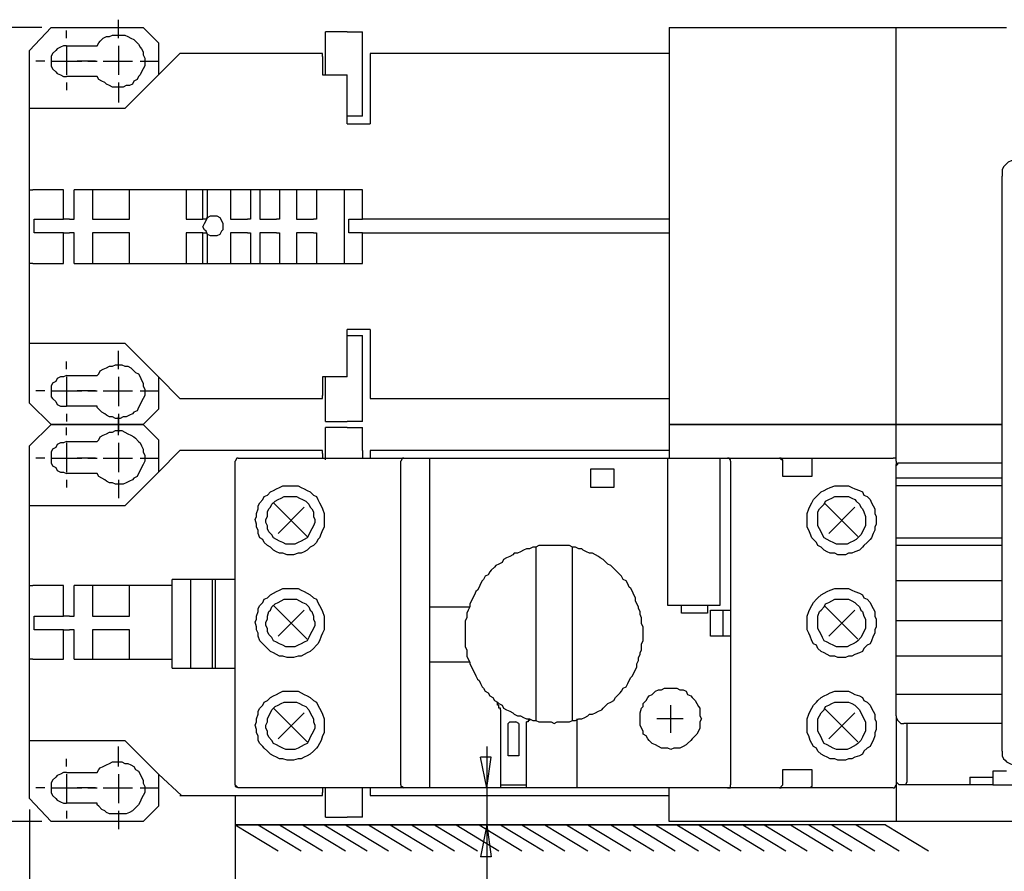
# Model space of a CAD drawing. Extents: x 15 to 199, y 21 to 281.
# Drawn here: x 59 to 104, y 48 to 87 of the extents above; entities that cross this region are included whole.
import ezdxf

# ---------------------------------------------------------------- set-up
doc = ezdxf.new("R2010")
doc.units = 0
doc.header["$MEASUREMENT"] = 0
doc.layers.add('CALQUE_1', color=160, linetype='Continuous')

msp = doc.modelspace()

# ---------------------------------------------------------------- linework, layer by layer
at = {"layer": 'CALQUE_1', "color": 7}
for p, q in [((63.078493, 86.008876), (63.078493, 86.85568)), ((59.550715, 86.502558), (47.555926, 86.502558)), ((58.986236, 85.444225), (59.973945, 86.502558)), ((59.973945, 86.502558), (64.20745, 86.502558)), ((60.679673, 86.008876), (60.679673, 86.361998)), ((64.20745, 86.502558), (64.913006, 85.797347)), ((73.591546, 86.290685), (72.603665, 86.290685)), ((72.603665, 85.303665), (72.603665, 86.290685)), ((73.591546, 86.290685), (74.297102, 86.290685)), ((74.297102, 85.303665), (74.297102, 86.290685)), ((88.408385, 86.502558), (98.850642, 86.502558)), ((88.408385, 86.502558), (88.408385, 85.303665)), ((98.850642, 86.502558), (103.930779, 86.502558)), ((98.850642, 66.535129), (98.850642, 86.502558)), ((60.679673, 85.655754), (60.679673, 84.315611)), ((60.679673, 85.655754), (62.090784, 85.655754)), ((63.078493, 85.655754), (63.078493, 84.315611)), ((64.913006, 85.797347), (64.913006, 84.315611)), ((58.986236, 82.763251), (58.986236, 85.444225)), ((65.900715, 85.303665), (64.913006, 84.315611)), ((72.462588, 85.303665), (65.900715, 85.303665)), ((72.462588, 85.162071), (72.462588, 85.303665)), ((72.462588, 85.162071), (72.462588, 84.315611)), ((72.603665, 84.456516), (72.603665, 85.303665)), ((74.297102, 82.410474), (74.297102, 85.303665)), ((74.649879, 85.303665), (74.649879, 85.162071)), ((88.408385, 85.303665), (74.649879, 85.303665)), ((74.649879, 85.162071), (74.649879, 82.057696)), ((88.408385, 85.303665), (88.408385, 69.427976)), ((59.691791, 84.950543), (59.268389, 84.950543)), ((59.973945, 84.950543), (61.385228, 84.950543)), ((62.020159, 84.950543), (61.173527, 84.950543)), ((61.667381, 84.950543), (62.090784, 84.950543)), ((62.372937, 84.950543), (63.713596, 84.950543)), ((64.066374, 84.950543), (64.913006, 84.950543)), ((64.913006, 84.315611), (63.360818, 82.763251)), ((72.462588, 84.315611), (73.591546, 84.315611)), ((72.603665, 84.315611), (72.603665, 84.456516)), ((73.591546, 82.057696), (73.591546, 84.315611)), ((62.090784, 84.244987), (60.679673, 84.244987)), ((60.679673, 83.962834), (60.679673, 83.610056)), ((63.078493, 83.962834), (63.078493, 83.045405)), ((63.360818, 82.763251), (58.986236, 82.763251)), ((58.986236, 79.0236), (58.986236, 82.763251)), ((74.297102, 82.410474), (73.591546, 82.410474)), ((73.591546, 82.057696), (74.649879, 82.057696)), ((103.719078, 53.199854), (103.719078, 79.658876)), ((58.986236, 79.0236), (59.127313, 79.0236)), ((58.986236, 75.637071), (58.986236, 79.0236)), ((60.538424, 79.0236), (59.127313, 79.0236)), ((60.538424, 77.683114), (60.538424, 79.0236)), ((61.032278, 77.683114), (61.032278, 79.0236)), ((61.879083, 79.0236), (61.032278, 79.0236)), ((67.100297, 79.0236), (61.879083, 79.0236)), ((61.879083, 79.0236), (61.879083, 77.683114)), ((63.572347, 77.683114), (63.572347, 79.0236)), ((66.18304, 79.0236), (66.18304, 77.683114)), ((66.95922, 77.683114), (66.95922, 79.0236)), ((69.146512, 79.0236), (67.100297, 79.0236)), ((67.170749, 77.753738), (67.170749, 79.0236)), ((68.229255, 79.0236), (68.229255, 77.683114)), ((70.486998, 79.0236), (69.146512, 79.0236)), ((69.146512, 79.0236), (69.146512, 77.683114)), ((69.569741, 79.0236), (69.569741, 77.683114)), ((72.180435, 79.0236), (70.486998, 79.0236)), ((70.486998, 79.0236), (70.486998, 77.683114)), ((71.263178, 79.0236), (71.263178, 77.683114)), ((74.297102, 79.0236), (72.180435, 79.0236)), ((72.180435, 79.0236), (72.180435, 77.683114)), ((73.450469, 79.0236), (73.450469, 75.637071)), ((74.297102, 77.683114), (74.297102, 79.0236)), ((59.197937, 77.683114), (60.538424, 77.683114)), ((59.197937, 77.048183), (59.197937, 77.683114)), ((60.820749, 77.683114), (60.538424, 77.683114)), ((60.820749, 77.683114), (61.032278, 77.683114)), ((61.879083, 77.683114), (63.572347, 77.683114)), ((66.18304, 77.683114), (66.95922, 77.683114)), ((67.100297, 77.683114), (66.95922, 77.683114)), ((67.100297, 77.683114), (67.170749, 77.753738)), ((68.229255, 77.683114), (69.005263, 77.683114)), ((69.146512, 77.683114), (69.005263, 77.683114)), ((69.569741, 77.683114), (70.345921, 77.683114)), ((70.486998, 77.683114), (70.345921, 77.683114)), ((71.263178, 77.683114), (72.039186, 77.683114)), ((72.180435, 77.683114), (72.039186, 77.683114)), ((73.66217, 77.683114), (74.297102, 77.683114)), ((73.66217, 77.048183), (73.66217, 77.683114)), ((88.408385, 77.683114), (74.297102, 77.683114)), ((60.538424, 77.048183), (59.197937, 77.048183)), ((60.538424, 77.048183), (60.820749, 77.048183)), ((60.538424, 75.637071), (60.538424, 77.048183)), ((61.032278, 77.048183), (60.820749, 77.048183)), ((61.032278, 75.637071), (61.032278, 77.048183)), ((63.572347, 77.048183), (61.879083, 77.048183)), ((61.879083, 77.048183), (61.879083, 75.637071)), ((63.572347, 75.637071), (63.572347, 77.048183)), ((66.95922, 77.048183), (66.18304, 77.048183)), ((66.18304, 77.048183), (66.18304, 75.637071)), ((66.95922, 77.048183), (67.100297, 77.048183)), ((66.95922, 75.637071), (66.95922, 77.048183)), ((67.100297, 77.048183), (67.170749, 76.977558)), ((69.005263, 77.048183), (68.229255, 77.048183)), ((68.229255, 77.048183), (68.229255, 75.637071)), ((69.005263, 77.048183), (69.146512, 77.048183)), ((69.146512, 77.048183), (69.146512, 75.637071)), ((70.345921, 77.048183), (69.569741, 77.048183)), ((69.569741, 77.048183), (69.569741, 75.637071)), ((70.345921, 77.048183), (70.486998, 77.048183)), ((70.486998, 77.048183), (70.486998, 75.637071)), ((72.039186, 77.048183), (71.263178, 77.048183)), ((71.263178, 77.048183), (71.263178, 75.637071)), ((72.039186, 77.048183), (72.180435, 77.048183)), ((72.180435, 77.048183), (72.180435, 75.637071)), ((74.297102, 77.048183), (73.66217, 77.048183)), ((74.297102, 77.048183), (88.408385, 77.048183)), ((74.297102, 75.637071), (74.297102, 77.048183)), ((67.170749, 75.637071), (67.170749, 76.977558)), ((59.127313, 75.637071), (58.986236, 75.637071)), ((58.986236, 71.968045), (58.986236, 75.637071)), ((59.127313, 75.637071), (60.538424, 75.637071)), ((61.032278, 75.637071), (61.879083, 75.637071)), ((61.879083, 75.637071), (67.100297, 75.637071)), ((67.100297, 75.637071), (69.146512, 75.637071)), ((69.146512, 75.637071), (70.486998, 75.637071)), ((70.486998, 75.637071), (72.180435, 75.637071)), ((72.180435, 75.637071), (74.297102, 75.637071)), ((74.649879, 72.602976), (73.591546, 72.602976)), ((73.591546, 70.415685), (73.591546, 72.602976)), ((74.649879, 72.602976), (74.649879, 69.569225)), ((73.591546, 72.320822), (74.297102, 72.320822)), ((74.297102, 69.427976), (74.297102, 72.320822)), ((58.986236, 71.968045), (63.360818, 71.968045)), ((58.986236, 69.216447), (58.986236, 71.968045)), ((63.078493, 70.768462), (63.078493, 71.615267)), ((63.360818, 71.968045), (64.913006, 70.415685)), ((60.679673, 70.768462), (60.679673, 71.12124)), ((60.679673, 70.486309), (62.090784, 70.486309)), ((60.679673, 70.415685), (60.679673, 69.075198)), ((63.078493, 70.415685), (63.078493, 69.075198)), ((64.913006, 70.415685), (64.913006, 68.934294)), ((64.913006, 70.415685), (65.900715, 69.427976)), ((72.462588, 70.415685), (72.462588, 69.569225)), ((73.591546, 70.415685), (72.462588, 70.415685)), ((72.603665, 70.27478), (72.603665, 70.415685)), ((72.603665, 69.427976), (72.603665, 70.27478)), ((59.691791, 69.780754), (59.268389, 69.780754)), ((59.973945, 69.780754), (61.385228, 69.780754)), ((62.020159, 69.780754), (61.173527, 69.780754)), ((61.667381, 69.780754), (62.090784, 69.780754)), ((62.372937, 69.780754), (63.713596, 69.780754)), ((64.066374, 69.780754), (64.913006, 69.780754)), ((65.900715, 69.427976), (72.462588, 69.427976)), ((72.462588, 69.427976), (72.462588, 69.569225)), ((72.603665, 68.369642), (72.603665, 69.427976)), ((74.297102, 68.369642), (74.297102, 69.427976)), ((74.649879, 69.569225), (74.649879, 69.427976)), ((74.649879, 69.427976), (88.408385, 69.427976)), ((88.408385, 69.427976), (88.408385, 66.676378)), ((59.973945, 68.228394), (58.986236, 69.216447)), ((62.090784, 69.075198), (60.679673, 69.075198)), ((64.913006, 68.934294), (64.20745, 68.228394)), ((60.679673, 68.72242), (60.679673, 68.369642)), ((63.078493, 68.72242), (63.078493, 67.875616)), ((63.078493, 67.734711), (63.078493, 68.581171)), ((58.986236, 67.240685), (59.973945, 68.228394)), ((59.973945, 68.228394), (64.20745, 68.228394)), ((64.20745, 68.228394), (59.973945, 68.228394)), ((60.679673, 67.734711), (60.679673, 68.087489)), ((64.20745, 68.228394), (64.913006, 67.522838)), ((72.603665, 68.369642), (73.591546, 68.369642)), ((73.591546, 68.087489), (72.603665, 68.087489)), ((72.603665, 67.029156), (72.603665, 68.087489)), ((74.297102, 68.369642), (73.591546, 68.369642)), ((73.591546, 68.087489), (74.297102, 68.087489)), ((74.297102, 67.029156), (74.297102, 68.087489)), ((88.408385, 68.228394), (98.850642, 68.228394)), ((98.850642, 68.228394), (88.408385, 68.228394)), ((98.850642, 68.228394), (100.191817, 68.228394)), ((100.191817, 68.228394), (98.850642, 68.228394)), ((100.191817, 68.228394), (103.719078, 68.228394)), ((103.719078, 68.228394), (100.191817, 68.228394)), ((64.913006, 67.522838), (64.913006, 66.041102)), ((58.986236, 64.489087), (58.986236, 67.240685)), ((60.679673, 67.452558), (62.090784, 67.452558)), ((60.679673, 67.381934), (60.679673, 66.041102)), ((63.078493, 67.381934), (63.078493, 66.041102)), ((59.691791, 66.676378), (59.268389, 66.676378)), ((59.973945, 66.676378), (61.385228, 66.676378)), ((62.020159, 66.676378), (61.173527, 66.676378)), ((61.667381, 66.676378), (62.090784, 66.676378)), ((62.372937, 66.676378), (63.713596, 66.676378)), ((64.066374, 66.676378), (64.913006, 66.676378)), ((65.900715, 67.029156), (64.913006, 66.041102)), ((72.462588, 67.029156), (65.900715, 67.029156)), ((68.582033, 66.676378), (75.708213, 66.676378)), ((72.462588, 66.887907), (72.462588, 67.029156)), ((72.462588, 66.887907), (72.462588, 66.676378)), ((72.603665, 66.676378), (72.603665, 67.029156)), ((72.603665, 66.605754), (72.603665, 66.676378)), ((74.297102, 67.029156), (74.297102, 66.676378)), ((74.649879, 67.029156), (74.649879, 66.887907)), ((88.408385, 67.029156), (74.649879, 67.029156)), ((74.649879, 66.887907), (74.649879, 66.676378)), ((75.708213, 66.676378), (76.202239, 66.676378)), ((76.202239, 66.676378), (77.401649, 66.676378)), ((76.202239, 66.676378), (76.202239, 66.676378)), ((77.401649, 66.535129), (77.401649, 66.676378)), ((77.401649, 66.676378), (77.542726, 66.676378)), ((77.542726, 66.676378), (88.338105, 66.676378)), ((88.338105, 66.676378), (90.736753, 66.676378)), ((88.338105, 66.535129), (88.338105, 66.676378)), ((90.736753, 66.676378), (91.089875, 66.676378)), ((90.736753, 66.676378), (90.736753, 66.535129)), ((91.089875, 66.676378), (91.583557, 66.676378)), ((91.160155, 66.676378), (91.089875, 66.676378)), ((91.089875, 66.676378), (91.160155, 66.676378)), ((91.160155, 66.676378), (91.160155, 66.676378)), ((91.583557, 66.676378), (92.571611, 66.676378)), ((92.571611, 66.676378), (93.488523, 66.676378)), ((93.488523, 66.676378), (94.617136, 66.676378)), ((94.617136, 66.676378), (94.617136, 66.676378)), ((94.617136, 66.676378), (94.899978, 66.676378)), ((94.899978, 66.676378), (95.323381, 66.676378)), ((95.323381, 66.676378), (98.710082, 66.676378)), ((98.710082, 66.676378), (98.710082, 66.676378)), ((68.440784, 51.647493), (68.440784, 66.535129)), ((76.06099, 51.647493), (76.06099, 66.535129)), ((77.401649, 51.647493), (77.401649, 66.535129)), ((84.809983, 65.335547), (84.809983, 66.182351)), ((84.809983, 66.182351), (85.868316, 66.182351)), ((85.868316, 66.182351), (85.868316, 65.335547)), ((88.338105, 59.902631), (88.338105, 66.535129)), ((90.736753, 66.535129), (90.736753, 59.902631)), ((91.230435, 66.535129), (91.230435, 59.691102)), ((93.629944, 65.829574), (93.629944, 66.535129)), ((94.970258, 66.535129), (94.970258, 65.829574)), ((98.850642, 66.535129), (98.850642, 66.3236)), ((98.850642, 65.758949), (98.850642, 66.3236)), ((98.992063, 66.464505), (103.719078, 66.464505)), ((62.090784, 65.970822), (60.679673, 65.970822)), ((60.679673, 65.688325), (60.679673, 65.335547)), ((63.078493, 65.688325), (63.078493, 64.841865)), ((64.913006, 66.041102), (63.360818, 64.489087)), ((94.970258, 65.829574), (93.629944, 65.829574)), ((98.992063, 65.758949), (98.850642, 65.758949)), ((98.850642, 65.406171), (98.850642, 65.758949)), ((103.719078, 65.758949), (98.992063, 65.758949)), ((85.868316, 65.335547), (84.809983, 65.335547)), ((98.850642, 63.007351), (98.850642, 65.406171)), ((98.992063, 65.406171), (98.850642, 65.406171)), ((103.719078, 65.406171), (98.992063, 65.406171)), ((63.360818, 64.489087), (58.986236, 64.489087)), ((58.986236, 60.82006), (58.986236, 64.489087)), ((71.757033, 63.077976), (70.204845, 64.629991)), ((70.416546, 63.21888), (71.615956, 64.418462)), ((97.086925, 63.077976), (95.534909, 64.629991)), ((95.746611, 63.21888), (96.945504, 64.418462)), ((98.850642, 63.007351), (98.992063, 63.007351)), ((98.850642, 62.654574), (98.850642, 63.007351)), ((98.992063, 63.007351), (103.719078, 63.007351)), ((82.270086, 62.583949), (82.270086, 54.610965)), ((83.963523, 54.610965), (83.963523, 62.583949)), ((98.992063, 62.654574), (98.850642, 62.654574)), ((98.850642, 62.37242), (98.850642, 62.654574)), ((103.719078, 62.654574), (98.992063, 62.654574)), ((98.850642, 62.160547), (98.850642, 62.37242)), ((98.850642, 61.031589), (98.850642, 62.160547)), ((58.986236, 60.82006), (59.127313, 60.82006)), ((58.986236, 57.433187), (58.986236, 60.82006)), ((60.538424, 60.82006), (59.127313, 60.82006)), ((60.538424, 59.408949), (60.538424, 60.82006)), ((61.032278, 59.408949), (61.032278, 60.82006)), ((61.879083, 60.82006), (61.032278, 60.82006)), ((65.548109, 60.82006), (61.879083, 60.82006)), ((61.879083, 60.82006), (61.879083, 59.408949)), ((63.572347, 59.408949), (63.572347, 60.82006)), ((65.548109, 57.009785), (65.548109, 61.102214)), ((66.394741, 61.102214), (65.548109, 61.102214)), ((67.38245, 61.102214), (66.394741, 61.102214)), ((66.394741, 57.009785), (66.394741, 61.102214)), ((67.38245, 61.102214), (67.38245, 57.009785)), ((67.523699, 61.102214), (67.38245, 61.102214)), ((68.440784, 61.102214), (67.523699, 61.102214)), ((67.523699, 61.102214), (67.523699, 57.009785)), ((99.203592, 61.031589), (98.850642, 61.031589)), ((98.850642, 60.82006), (98.850642, 61.031589)), ((98.850642, 58.985547), (98.850642, 60.82006)), ((103.719078, 61.031589), (99.203592, 61.031589)), ((71.757033, 58.350616), (70.204845, 59.902631)), ((77.401649, 59.832351), (79.236163, 59.832351)), ((88.973208, 59.902631), (88.338105, 59.902631)), ((88.973208, 59.549854), (88.973208, 59.902631)), ((90.172102, 59.902631), (88.973208, 59.902631)), ((90.736753, 59.902631), (90.172102, 59.902631)), ((90.172102, 59.902631), (90.172102, 59.549854)), ((97.086925, 58.350616), (95.534909, 59.902631)), ((59.197937, 59.408949), (60.538424, 59.408949)), ((59.197937, 58.774018), (59.197937, 59.408949)), ((60.820749, 59.408949), (60.538424, 59.408949)), ((60.820749, 59.408949), (61.032278, 59.408949)), ((61.879083, 59.408949), (63.572347, 59.408949)), ((70.416546, 58.49152), (71.615956, 59.691102)), ((90.172102, 59.549854), (88.973208, 59.549854)), ((90.313523, 58.49152), (90.313523, 59.691102)), ((90.313523, 59.691102), (90.948454, 59.691102)), ((90.878174, 59.691102), (90.878174, 58.49152)), ((90.948454, 59.691102), (91.230435, 59.691102)), ((91.230435, 59.691102), (91.230435, 58.49152)), ((95.746611, 58.49152), (96.945504, 59.691102)), ((103.719078, 59.197076), (98.850642, 59.197076)), ((98.850642, 58.774018), (98.850642, 58.985547)), ((60.538424, 58.774018), (59.197937, 58.774018)), ((60.538424, 58.774018), (60.820749, 58.774018)), ((60.538424, 57.433187), (60.538424, 58.774018)), ((61.032278, 58.774018), (60.820749, 58.774018)), ((61.032278, 57.433187), (61.032278, 58.774018)), ((63.572347, 58.774018), (61.879083, 58.774018)), ((61.879083, 58.774018), (61.879083, 57.433187)), ((63.572347, 57.433187), (63.572347, 58.774018)), ((90.948454, 58.49152), (90.313523, 58.49152)), ((91.230435, 58.49152), (90.948454, 58.49152)), ((91.230435, 58.49152), (91.230435, 51.647493)), ((98.850642, 57.64506), (98.850642, 58.774018)), ((98.850642, 57.433187), (98.850642, 57.64506)), ((103.719078, 57.574436), (98.850642, 57.574436)), ((59.127313, 57.433187), (58.986236, 57.433187)), ((58.986236, 53.69388), (58.986236, 57.433187)), ((59.127313, 57.433187), (60.538424, 57.433187)), ((61.032278, 57.433187), (61.879083, 57.433187)), ((61.879083, 57.433187), (65.548109, 57.433187)), ((79.236163, 57.292282), (77.401649, 57.292282)), ((98.850642, 55.739922), (98.850642, 57.433187)), ((65.548109, 57.009785), (66.394741, 57.009785)), ((66.394741, 57.009785), (67.38245, 57.009785)), ((67.38245, 57.009785), (67.523699, 57.009785)), ((67.523699, 57.009785), (68.440784, 57.009785)), ((103.719078, 55.810547), (98.850642, 55.810547)), ((98.850642, 55.528049), (98.850642, 55.739922)), ((88.478665, 54.046658), (88.478665, 55.31652)), ((98.850642, 54.822493), (98.850642, 55.528049)), ((71.757033, 53.623256), (70.204845, 55.175616)), ((70.416546, 53.76416), (71.615956, 54.963742)), ((80.647274, 55.104991), (80.647274, 51.647493)), ((97.086925, 53.623256), (95.534909, 55.175616)), ((95.746611, 53.76416), (96.945504, 54.963742)), ((98.850642, 54.822493), (98.850642, 51.647493)), ((81.000052, 52.988325), (81.000052, 54.469716)), ((81.070676, 54.54034), (81.352829, 54.54034)), ((81.493906, 54.469716), (81.493906, 52.988325)), ((81.846856, 51.647493), (81.846856, 54.54034)), ((84.175224, 51.647493), (84.175224, 54.681589)), ((89.043488, 54.681589), (87.843734, 54.681589)), ((99.838695, 54.469716), (99.203592, 54.469716)), ((99.345013, 54.469716), (99.345013, 52.212145)), ((103.719078, 54.469716), (99.838695, 54.469716)), ((99.345013, 54.258187), (99.345013, 54.187562)), ((58.986236, 53.69388), (63.360818, 53.69388)), ((58.986236, 51.012562), (58.986236, 53.69388)), ((63.360818, 53.69388), (64.913006, 52.14152)), ((63.078493, 52.494298), (63.078493, 53.411382)), ((80.012343, 53.411382), (80.012343, 49.81298)), ((60.679673, 52.494298), (60.679673, 52.847076)), ((80.012343, 51.506589), (79.730017, 52.9177)), ((80.223872, 52.9177), (79.730017, 52.9177)), ((80.012343, 51.506589), (80.223872, 52.9177)), ((81.493906, 52.988325), (81.000052, 52.988325)), ((60.679673, 52.212145), (62.090784, 52.212145)), ((60.679673, 52.14152), (60.679673, 50.801034)), ((63.078493, 52.14152), (63.078493, 50.801034)), ((64.913006, 52.14152), (64.913006, 50.659785)), ((64.913006, 52.14152), (65.971339, 51.153811)), ((93.629944, 52.353049), (94.970258, 52.353049)), ((93.629944, 51.647493), (93.629944, 52.353049)), ((94.970258, 52.353049), (94.970258, 51.647493)), ((99.345013, 52.212145), (99.345013, 51.788742)), ((103.930779, 52.282769), (103.295676, 52.282769)), ((103.295676, 52.282769), (103.295676, 51.859367)), ((77.401649, 51.506589), (77.401649, 51.647493)), ((80.647274, 51.647493), (81.846856, 51.647493)), ((80.647274, 51.647493), (80.647274, 51.506589)), ((81.846856, 51.506589), (81.846856, 51.647493)), ((84.175224, 51.506589), (84.175224, 51.647493)), ((98.850642, 51.647493), (98.850642, 51.647493)), ((98.850642, 51.647493), (98.850642, 49.954229)), ((99.273872, 51.647493), (98.992063, 51.647493)), ((99.345013, 51.788742), (99.273872, 51.647493)), ((99.345013, 51.647493), (99.345013, 51.647493)), ((102.237343, 51.647493), (99.485573, 51.647493)), ((102.237343, 52.000271), (103.295676, 52.000271)), ((102.237343, 52.000271), (102.237343, 51.647493)), ((103.295676, 51.647493), (102.237343, 51.647493)), ((103.295676, 51.859367), (103.295676, 51.647493)), ((103.295676, 51.647493), (106.753518, 51.647493)), ((59.691791, 51.506589), (59.268389, 51.506589)), ((59.973945, 51.506589), (61.385228, 51.506589)), ((62.020159, 51.506589), (61.173527, 51.506589)), ((61.667381, 51.506589), (62.090784, 51.506589)), ((62.372937, 51.506589), (63.713596, 51.506589)), ((64.066374, 51.506589), (64.913006, 51.506589)), ((75.708213, 51.506589), (68.582033, 51.506589)), ((72.462588, 51.506589), (72.462588, 51.294716)), ((72.462588, 51.153811), (72.462588, 51.294716)), ((72.603665, 51.153811), (72.603665, 51.506589)), ((74.297102, 51.153811), (74.297102, 51.506589)), ((74.649879, 51.506589), (74.649879, 51.294716)), ((74.649879, 51.294716), (74.649879, 51.153811)), ((76.202239, 51.506589), (75.708213, 51.506589)), ((77.401649, 51.506589), (76.202239, 51.506589)), ((80.647274, 51.506589), (77.401649, 51.506589)), ((81.846856, 51.506589), (80.647274, 51.506589)), ((84.175224, 51.506589), (81.846856, 51.506589)), ((84.386753, 51.506589), (84.175224, 51.506589)), ((91.089875, 51.506589), (84.386753, 51.506589)), ((88.408385, 49.954229), (88.408385, 51.506589)), ((91.583557, 51.506589), (91.089875, 51.506589)), ((92.571611, 51.506589), (91.583557, 51.506589)), ((93.488523, 51.506589), (92.571611, 51.506589)), ((94.617136, 51.506589), (93.488523, 51.506589)), ((94.899978, 51.506589), (94.617136, 51.506589)), ((94.617136, 51.506589), (94.617136, 51.506589)), ((95.323381, 51.506589), (94.899978, 51.506589)), ((98.710082, 51.506589), (95.323381, 51.506589)), ((59.973945, 49.954229), (58.986236, 51.012562)), ((62.090784, 50.801034), (60.679673, 50.801034)), ((65.900715, 51.153811), (72.462588, 51.153811)), ((65.971339, 51.153811), (68.440784, 51.153811)), ((68.440784, 51.153811), (68.440784, 38.876869)), ((72.603665, 50.165758), (72.603665, 51.153811)), ((74.297102, 50.165758), (74.297102, 51.153811)), ((74.649879, 51.153811), (88.408385, 51.153811)), ((58.986236, 50.51888), (58.986236, 31.962218)), ((60.679673, 50.448256), (60.679673, 50.095478)), ((63.078493, 50.448256), (63.078493, 49.601451)), ((64.913006, 50.659785), (64.20745, 49.954229)), ((72.603665, 50.165758), (72.603665, 50.659785)), ((74.297102, 50.165758), (74.297102, 50.659785)), ((59.550715, 49.954229), (47.555926, 49.954229)), ((64.20745, 49.954229), (59.973945, 49.954229)), ((72.603665, 50.165758), (73.591546, 50.165758)), ((72.603665, 50.165758), (73.591546, 50.165758)), ((74.297102, 50.165758), (73.591546, 50.165758)), ((74.297102, 50.165758), (73.591546, 50.165758)), ((98.850642, 49.954229), (88.408385, 49.954229)), ((100.191817, 49.954229), (98.850642, 49.954229)), ((110.422201, 49.954229), (100.191817, 49.954229)), ((68.440784, 49.81298), (93.982205, 49.81298)), ((68.440784, 49.81298), (70.416546, 48.613742)), ((98.356959, 49.81298), (68.440784, 49.81298)), ((69.499289, 49.81298), (71.474879, 48.613742)), ((70.486998, 49.81298), (72.462588, 48.613742)), ((71.545331, 49.81298), (73.520921, 48.613742)), ((72.533213, 49.81298), (74.508803, 48.613742)), ((73.520921, 49.81298), (75.496684, 48.613742)), ((74.579255, 49.81298), (76.555017, 48.613742)), ((75.567136, 49.81298), (77.542726, 48.613742)), ((76.555017, 49.81298), (78.530607, 48.613742)), ((77.61335, 49.81298), (79.58894, 48.613742)), ((78.601059, 49.81298), (80.576822, 48.613742)), ((79.659393, 49.81298), (81.635155, 48.613742)), ((80.012343, 49.81298), (79.730017, 48.331245)), ((80.012343, 49.81298), (80.012343, 36.40708)), ((80.012343, 49.81298), (80.223872, 48.331245)), ((80.647274, 49.81298), (82.622864, 48.613742)), ((81.635155, 49.81298), (83.610745, 48.613742)), ((82.693488, 49.81298), (84.668561, 48.613742)), ((83.681197, 49.81298), (85.656615, 48.613742)), ((84.668561, 49.81298), (86.64484, 48.613742)), ((85.726895, 49.81298), (87.703174, 48.613742)), ((86.71512, 49.81298), (88.690366, 48.613742)), ((87.773454, 49.81298), (89.748699, 48.613742)), ((88.761507, 49.81298), (90.736753, 48.613742)), ((89.748699, 49.81298), (91.724978, 48.613742)), ((90.807033, 49.81298), (92.783312, 48.613742)), ((91.795086, 49.81298), (93.770504, 48.613742)), ((92.783312, 49.81298), (94.758557, 48.613742)), ((93.982205, 49.81298), (95.958312, 48.613742)), ((94.828837, 49.81298), (96.804944, 48.613742)), ((95.88717, 49.81298), (97.863449, 48.613742)), ((97.016645, 49.81298), (98.992063, 48.613742)), ((98.356959, 49.81298), (100.332205, 48.613742)), ((80.223872, 48.331245), (79.730017, 48.331245))]:
    msp.add_line(p, q, dxfattribs=at)
for points in [[(62.090784, 85.655754), (62.161236, 85.797347), (62.23186, 85.867627), (62.372937, 86.008876), (62.514014, 86.079156), (62.655263, 86.079156), (62.796339, 86.150469), (63.360818, 86.150469), (63.501895, 86.079156), (63.642971, 86.008876), (63.784048, 85.938596), (63.854673, 85.867627), (63.995749, 85.727067), (64.066374, 85.585474), (64.136826, 85.515194), (64.20745, 85.373945), (64.20745, 85.232351), (64.278075, 85.091791), (64.278075, 84.739014), (64.20745, 84.597765), (64.136826, 84.456516), (64.066374, 84.315611), (63.995749, 84.244987), (63.925297, 84.103738), (63.784048, 84.033458), (63.713596, 83.892209), (63.572347, 83.821585), (63.43127, 83.821585), (63.290194, 83.751305), (62.796339, 83.751305), (62.655263, 83.821585), (62.514014, 83.892209), (62.443561, 83.962834), (62.302313, 84.033458), (62.161236, 84.103738), (62.090784, 84.244987), (62.090784, 84.244987)], [(60.679673, 85.655754), (60.538424, 85.655754), (60.397347, 85.585474), (60.25627, 85.515194), (60.185646, 85.444225), (60.044569, 85.303665), (59.973945, 85.162071), (59.973945, 84.739014), (60.044569, 84.597765), (60.185646, 84.456516), (60.25627, 84.386236), (60.397347, 84.315611), (60.538424, 84.244987), (60.679673, 84.244987)], [(104.354009, 80.364431), (104.142308, 80.364431), (104.001921, 80.293807), (103.930779, 80.223183), (103.790219, 80.081934), (103.719078, 79.941029), (103.719078, 79.658876)], [(62.090784, 70.486309), (62.161236, 70.556934), (62.23186, 70.698183), (62.372937, 70.768462), (62.514014, 70.839087), (62.655263, 70.909711), (62.796339, 70.909711), (62.937416, 70.980336), (63.219741, 70.980336), (63.360818, 70.909711), (63.501895, 70.909711), (63.642971, 70.839087), (63.784048, 70.698183), (63.854673, 70.627558), (63.995749, 70.556934), (64.066374, 70.415685), (64.136826, 70.27478), (64.20745, 70.133531), (64.20745, 69.992627), (64.278075, 69.851378), (64.278075, 69.569225), (64.20745, 69.427976), (64.136826, 69.286727), (64.066374, 69.145822), (63.995749, 69.004574), (63.925297, 68.863669), (63.784048, 68.793045), (63.713596, 68.72242), (63.572347, 68.651796), (63.43127, 68.581171), (63.290194, 68.581171), (63.149117, 68.510891), (62.937416, 68.510891), (62.796339, 68.581171), (62.655263, 68.581171), (62.514014, 68.651796), (62.443561, 68.72242), (62.302313, 68.793045), (62.161236, 68.934294), (62.090784, 69.004574), (62.090784, 69.075198)], [(60.679673, 70.486309), (60.538424, 70.415685), (60.397347, 70.415685), (60.25627, 70.34506), (60.185646, 70.204156), (60.044569, 70.133531), (59.973945, 69.992627), (59.973945, 69.4986), (60.044569, 69.427976), (60.185646, 69.286727), (60.25627, 69.145822), (60.397347, 69.075198), (60.679673, 69.075198)], [(62.090784, 67.452558), (62.161236, 67.522838), (62.23186, 67.664087), (62.372937, 67.734711), (62.514014, 67.804991), (62.655263, 67.875616), (62.796339, 67.875616), (62.937416, 67.94624), (63.219741, 67.94624), (63.360818, 67.875616), (63.501895, 67.804991), (63.642971, 67.734711), (63.784048, 67.664087), (63.854673, 67.593462), (63.995749, 67.452558), (64.066374, 67.381934), (64.136826, 67.240685), (64.20745, 67.09978), (64.20745, 66.958531), (64.278075, 66.817282), (64.278075, 66.535129), (64.20745, 66.394225), (64.136826, 66.252976), (64.066374, 66.111727), (63.995749, 65.970822), (63.925297, 65.829574), (63.784048, 65.758949), (63.713596, 65.688325), (63.572347, 65.618045), (63.43127, 65.54742), (63.290194, 65.476796), (62.937416, 65.476796), (62.796339, 65.54742), (62.655263, 65.54742), (62.514014, 65.618045), (62.443561, 65.688325), (62.302313, 65.758949), (62.161236, 65.829574), (62.090784, 65.970822), (62.090784, 65.970822)], [(60.679673, 67.452558), (60.538424, 67.381934), (60.397347, 67.381934), (60.25627, 67.311309), (60.185646, 67.17006), (60.044569, 67.09978), (59.973945, 66.958531), (59.973945, 66.464505), (60.044569, 66.3236), (60.185646, 66.252976), (60.25627, 66.111727), (60.397347, 66.041102), (60.538424, 66.041102), (60.679673, 65.970822)], [(68.582033, 66.676378), (68.511408, 66.676378), (68.440784, 66.535129)], [(76.202239, 66.676378), (76.131615, 66.676378), (76.06099, 66.535129)], [(76.202239, 66.676378), (76.131615, 66.676378), (76.131615, 66.676378)], [(91.230435, 66.535129), (91.230435, 66.605754), (91.160155, 66.676378)], [(93.629944, 66.535129), (93.629944, 66.605754), (93.558803, 66.605754), (93.558803, 66.676378), (93.488523, 66.676378), (93.488523, 66.676378)], [(94.899978, 66.676378), (94.970258, 66.676378), (94.970258, 66.535129)], [(98.850642, 66.535129), (98.850642, 66.676378), (98.710082, 66.676378)], [(98.780362, 66.676378), (98.710082, 66.676378), (98.710082, 66.676378)], [(98.850642, 66.3236), (98.850642, 66.394225), (98.921783, 66.394225), (98.921783, 66.464505)], [(98.921783, 66.464505), (98.992063, 66.464505), (98.992063, 66.464505)], [(82.270086, 62.583949), (82.129009, 62.583949), (81.98776, 62.513325), (81.846856, 62.513325), (81.705607, 62.4427), (81.56453, 62.37242), (81.423454, 62.301796), (81.282205, 62.301796), (81.211753, 62.231171), (81.070676, 62.160547), (80.929427, 62.089922), (80.78835, 62.019642), (80.717726, 61.878394), (80.576822, 61.807769), (80.435573, 61.737145), (80.36512, 61.66652), (80.223872, 61.525616), (80.153419, 61.454991), (80.082795, 61.314087), (79.941718, 61.243462), (79.871094, 61.102214), (79.800642, 61.031589), (79.730017, 60.890685), (79.659393, 60.749436), (79.58894, 60.608187), (79.518316, 60.537907), (79.447692, 60.396658), (79.377239, 60.255754), (79.306787, 60.114505), (79.236163, 59.973256), (79.236163, 59.832351), (79.165538, 59.691102), (79.095086, 59.549854), (79.095086, 59.338325), (79.024462, 59.197076), (79.024462, 58.562145)], [(83.963523, 62.583949), (83.822274, 62.654574), (82.411163, 62.654574), (82.270086, 62.583949)], [(83.963523, 54.610965), (84.104599, 54.610965), (84.245676, 54.681589), (84.386753, 54.681589), (84.527829, 54.752214), (84.668561, 54.822493), (84.739703, 54.893118), (84.880263, 54.893118), (85.021684, 54.963742), (85.163105, 55.034367), (85.303665, 55.104991), (85.374806, 55.175616), (85.515366, 55.31652), (85.586335, 55.387145), (85.726895, 55.457769), (85.868316, 55.528049), (85.938596, 55.669298), (86.009737, 55.739922), (86.150297, 55.881171), (86.221438, 55.951451), (86.291718, 56.0927), (86.433139, 56.163325), (86.503419, 56.304229), (86.573699, 56.445478), (86.64484, 56.586727), (86.71512, 56.657351), (86.7854, 56.798256), (86.856369, 56.939505), (86.926649, 57.080409), (86.926649, 57.221658), (86.996929, 57.362562), (86.996929, 57.503811), (87.06807, 57.64506), (87.06807, 57.715685), (87.13835, 57.856589), (87.13835, 58.138742), (87.20863, 58.279991), (87.20863, 58.914922), (87.13835, 59.056171), (87.13835, 59.338325), (87.06807, 59.479574), (87.06807, 59.620478), (86.996929, 59.761727), (86.996929, 59.832351), (86.926649, 59.973256), (86.856369, 60.114505), (86.856369, 60.255754), (86.7854, 60.396658), (86.71512, 60.537907), (86.64484, 60.678811), (86.573699, 60.749436), (86.503419, 60.890685), (86.433139, 61.031589), (86.291718, 61.102214), (86.221438, 61.243462), (86.150297, 61.314087), (86.009737, 61.454991), (85.938596, 61.525616), (85.798036, 61.66652), (85.726895, 61.737145), (85.586335, 61.807769), (85.515366, 61.878394), (85.374806, 62.019642), (85.233385, 62.089922), (85.163105, 62.160547), (85.021684, 62.231171), (84.880263, 62.301796), (84.739703, 62.301796), (84.598454, 62.37242), (84.457377, 62.4427), (84.386753, 62.513325), (84.245676, 62.513325), (84.104599, 62.583949), (83.963523, 62.583949)], [(79.024462, 58.562145), (79.024462, 57.997838), (79.095086, 57.856589), (79.095086, 57.574436), (79.165538, 57.433187), (79.236163, 57.292282), (79.236163, 57.221658), (79.306787, 57.080409), (79.377239, 56.939505), (79.447692, 56.798256), (79.518316, 56.657351), (79.58894, 56.516102), (79.659393, 56.445478), (79.730017, 56.304229), (79.800642, 56.163325), (79.871094, 56.0927), (79.941718, 55.951451), (80.082795, 55.881171), (80.153419, 55.739922), (80.294496, 55.669298), (80.36512, 55.528049), (80.506197, 55.457769), (80.576822, 55.387145), (80.717726, 55.31652), (80.78835, 55.175616), (80.929427, 55.104991), (81.070676, 55.034367), (81.211753, 54.963742), (81.282205, 54.893118), (81.423454, 54.822493), (81.56453, 54.822493), (81.705607, 54.752214), (81.846856, 54.681589), (81.98776, 54.681589), (82.129009, 54.610965), (82.270086, 54.610965)], [(80.647274, 55.104991), (80.647274, 55.175616), (80.576822, 55.175616), (80.576822, 55.31652), (80.506197, 55.31652), (80.506197, 55.457769)], [(98.850642, 54.822493), (98.850642, 54.752214), (98.921783, 54.610965), (99.062343, 54.469716), (99.203592, 54.469716)], [(81.000052, 54.469716), (81.070676, 54.54034), (81.070676, 54.54034)], [(81.493906, 54.469716), (81.493906, 54.469716), (81.352829, 54.54034)], [(81.98776, 54.681589), (81.98776, 54.610965), (81.917308, 54.610965), (81.917308, 54.54034), (81.846856, 54.54034), (81.846856, 54.54034)], [(82.270086, 54.610965), (82.411163, 54.54034), (82.975642, 54.54034), (83.116718, 54.469716), (83.257795, 54.54034), (83.822274, 54.54034), (83.963523, 54.610965)], [(103.719078, 53.199854), (103.719078, 52.988325), (103.790219, 52.847076), (103.860499, 52.776451), (103.930779, 52.705827), (104.072201, 52.635547), (104.213449, 52.564922), (104.354009, 52.564922)], [(62.090784, 52.212145), (62.161236, 52.353049), (62.23186, 52.423674), (62.372937, 52.494298), (62.514014, 52.564922), (62.655263, 52.635547), (62.796339, 52.705827), (63.219741, 52.705827), (63.360818, 52.635547), (63.501895, 52.635547), (63.642971, 52.564922), (63.784048, 52.494298), (63.854673, 52.353049), (63.995749, 52.282769), (64.066374, 52.14152), (64.136826, 52.000271), (64.20745, 51.859367), (64.20745, 51.718118), (64.278075, 51.577214), (64.278075, 51.294716), (64.20745, 51.153811), (64.136826, 51.012562), (64.066374, 50.871313), (63.995749, 50.730409), (63.925297, 50.659785), (63.784048, 50.51888), (63.713596, 50.448256), (63.572347, 50.377631), (63.43127, 50.307007), (62.655263, 50.307007), (62.514014, 50.377631), (62.443561, 50.448256), (62.302313, 50.51888), (62.161236, 50.659785), (62.090784, 50.730409), (62.090784, 50.801034)], [(60.679673, 52.212145), (60.538424, 52.212145), (60.397347, 52.14152), (60.25627, 52.070896), (60.185646, 52.000271), (60.044569, 51.859367), (59.973945, 51.718118), (59.973945, 51.294716), (60.044569, 51.153811), (60.185646, 51.012562), (60.25627, 50.941938), (60.397347, 50.871313), (60.538424, 50.801034), (60.679673, 50.801034)], [(68.440784, 51.647493), (68.511408, 51.577214), (68.582033, 51.506589)], [(68.440784, 51.647493), (68.440784, 51.577214), (68.511408, 51.577214), (68.511408, 51.506589)], [(76.06099, 51.647493), (76.06099, 51.577214), (76.202239, 51.506589)], [(76.06099, 51.647493), (76.06099, 51.577214), (76.131615, 51.577214), (76.131615, 51.506589)], [(91.089875, 51.506589), (91.230435, 51.506589), (91.230435, 51.647493)], [(93.488523, 51.506589), (93.558803, 51.506589), (93.558803, 51.577214), (93.629944, 51.647493), (93.629944, 51.647493)], [(94.970258, 51.647493), (94.970258, 51.577214), (94.899978, 51.506589), (94.899978, 51.506589)], [(98.710082, 51.506589), (98.780362, 51.506589), (98.850642, 51.647493)], [(98.850642, 51.788742), (98.850642, 51.788742), (98.992063, 51.647493)], [(99.485573, 51.647493), (99.415293, 51.647493), (99.345013, 51.647493), (99.273872, 51.647493), (99.273872, 51.647493)]]:
    msp.add_lwpolyline(points, dxfattribs=at)
for points in [[(67.453075, 77.824363), (67.594151, 77.824363), (67.735228, 77.753738), (67.805853, 77.612489), (67.876477, 77.471585), (67.876477, 77.189431), (67.805853, 77.118807), (67.735228, 76.977558), (67.594151, 76.906934), (67.311998, 76.906934), (67.170749, 76.977558), (67.100297, 77.118807), (67.029845, 77.189431), (66.95922, 77.330336), (67.029845, 77.471585), (67.100297, 77.612489), (67.170749, 77.753738), (67.311998, 77.824363)], [(70.980853, 65.406171), (71.333803, 65.406171), (71.474879, 65.335547), (71.615956, 65.265267), (71.757033, 65.194642), (71.898282, 65.124018), (72.039186, 64.982769), (72.180435, 64.912489), (72.250887, 64.77124), (72.321512, 64.629991), (72.392136, 64.489087), (72.462588, 64.347838), (72.533213, 64.136309), (72.533213, 63.501034), (72.462588, 63.360129), (72.392136, 63.21888), (72.321512, 63.007351), (72.250887, 62.936727), (72.180435, 62.795822), (72.039186, 62.654574), (71.898282, 62.583949), (71.757033, 62.4427), (71.615956, 62.37242), (71.474879, 62.301796), (71.333803, 62.301796), (71.122102, 62.231171), (70.839776, 62.231171), (70.628247, 62.301796), (70.486998, 62.301796), (70.345921, 62.37242), (70.204845, 62.4427), (70.063768, 62.583949), (69.922519, 62.654574), (69.781443, 62.795822), (69.710818, 62.936727), (69.569741, 63.007351), (69.499289, 63.21888), (69.499289, 63.360129), (69.428665, 63.501034), (69.428665, 63.642282), (69.358213, 63.854156), (69.428665, 63.99506), (69.428665, 64.136309), (69.499289, 64.347838), (69.499289, 64.489087), (69.569741, 64.629991), (69.710818, 64.77124), (69.781443, 64.912489), (69.922519, 64.982769), (70.063768, 65.124018), (70.204845, 65.194642), (70.345921, 65.265267), (70.486998, 65.335547), (70.628247, 65.406171)], [(96.310573, 65.406171), (96.663523, 65.406171), (96.804944, 65.335547), (96.945504, 65.265267), (97.157205, 65.194642), (97.298626, 65.124018), (97.368906, 64.982769), (97.510327, 64.912489), (97.651748, 64.77124), (97.722028, 64.629991), (97.792308, 64.489087), (97.863449, 64.347838), (97.863449, 64.136309), (97.933557, 63.99506), (97.933557, 63.642282), (97.863449, 63.501034), (97.863449, 63.360129), (97.792308, 63.21888), (97.722028, 63.007351), (97.651748, 62.936727), (97.510327, 62.795822), (97.368906, 62.654574), (97.298626, 62.583949), (97.157205, 62.4427), (96.945504, 62.37242), (96.804944, 62.301796), (96.663523, 62.301796), (96.522274, 62.231171), (96.170013, 62.231171), (96.028592, 62.301796), (95.81689, 62.301796), (95.675469, 62.37242), (95.534909, 62.4427), (95.39366, 62.583949), (95.252239, 62.654574), (95.181959, 62.795822), (95.040538, 62.936727), (94.970258, 63.007351), (94.899978, 63.21888), (94.828837, 63.360129), (94.758557, 63.501034), (94.758557, 64.136309), (94.828837, 64.347838), (94.899978, 64.489087), (94.970258, 64.629991), (95.040538, 64.77124), (95.181959, 64.912489), (95.252239, 64.982769), (95.39366, 65.124018), (95.534909, 65.194642), (95.675469, 65.265267), (95.81689, 65.335547), (96.028592, 65.406171)], [(70.980853, 64.912489), (71.263178, 64.912489), (71.404255, 64.841865), (71.545331, 64.77124), (71.68658, 64.700616), (71.827657, 64.559711), (71.898282, 64.418462), (71.968734, 64.347838), (72.039186, 64.206589), (72.039186, 63.99506), (72.10981, 63.854156), (72.10981, 63.712907), (72.039186, 63.571658), (71.968734, 63.430754), (71.898282, 63.289505), (71.827657, 63.148256), (71.757033, 63.007351), (71.615956, 62.936727), (71.474879, 62.866102), (71.333803, 62.795822), (71.192554, 62.725198), (70.769151, 62.725198), (70.628247, 62.795822), (70.486998, 62.866102), (70.345921, 62.936727), (70.204845, 63.007351), (70.13422, 63.148256), (69.993144, 63.289505), (69.922519, 63.430754), (69.922519, 63.571658), (69.852067, 63.712907), (69.852067, 63.854156), (69.922519, 63.99506), (69.922519, 64.206589), (69.993144, 64.347838), (70.063768, 64.418462), (70.13422, 64.559711), (70.275297, 64.700616), (70.416546, 64.77124), (70.557623, 64.841865), (70.698699, 64.912489)], [(96.310573, 64.912489), (96.663523, 64.912489), (96.804944, 64.841865), (96.945504, 64.77124), (97.016645, 64.700616), (97.157205, 64.559711), (97.228346, 64.418462), (97.298626, 64.347838), (97.368906, 64.206589), (97.440047, 63.99506), (97.440047, 63.571658), (97.368906, 63.430754), (97.298626, 63.289505), (97.228346, 63.148256), (97.086925, 63.007351), (97.016645, 62.936727), (96.875224, 62.866102), (96.733803, 62.795822), (96.593243, 62.725198), (96.098872, 62.725198), (95.958312, 62.795822), (95.81689, 62.866102), (95.675469, 62.936727), (95.534909, 63.007351), (95.46394, 63.148256), (95.39366, 63.289505), (95.323381, 63.430754), (95.252239, 63.571658), (95.252239, 64.206589), (95.323381, 64.347838), (95.39366, 64.418462), (95.534909, 64.559711), (95.605189, 64.700616), (95.746611, 64.77124), (95.88717, 64.841865), (96.028592, 64.912489)], [(70.980853, 60.678811), (71.333803, 60.678811), (71.474879, 60.608187), (71.615956, 60.537907), (71.757033, 60.467282), (71.898282, 60.396658), (72.039186, 60.255754), (72.180435, 60.185129), (72.250887, 60.04388), (72.321512, 59.902631), (72.392136, 59.761727), (72.462588, 59.620478), (72.533213, 59.408949), (72.533213, 58.774018), (72.462588, 58.632769), (72.392136, 58.49152), (72.321512, 58.279991), (72.250887, 58.138742), (72.180435, 58.068118), (72.039186, 57.927214), (71.898282, 57.785965), (71.757033, 57.715685), (71.615956, 57.64506), (71.474879, 57.574436), (71.333803, 57.574436), (71.122102, 57.503811), (70.839776, 57.503811), (70.628247, 57.574436), (70.486998, 57.574436), (70.345921, 57.64506), (70.204845, 57.715685), (70.063768, 57.785965), (69.922519, 57.927214), (69.781443, 58.068118), (69.710818, 58.138742), (69.569741, 58.279991), (69.499289, 58.49152), (69.499289, 58.632769), (69.428665, 58.774018), (69.428665, 58.914922), (69.358213, 59.126796), (69.428665, 59.2677), (69.428665, 59.408949), (69.499289, 59.620478), (69.499289, 59.761727), (69.569741, 59.902631), (69.710818, 60.04388), (69.781443, 60.185129), (69.922519, 60.255754), (70.063768, 60.396658), (70.204845, 60.467282), (70.345921, 60.537907), (70.486998, 60.608187), (70.628247, 60.678811)], [(96.310573, 60.678811), (96.663523, 60.678811), (96.804944, 60.608187), (96.945504, 60.537907), (97.157205, 60.467282), (97.298626, 60.396658), (97.368906, 60.255754), (97.510327, 60.185129), (97.651748, 60.04388), (97.722028, 59.902631), (97.792308, 59.761727), (97.863449, 59.620478), (97.863449, 59.408949), (97.933557, 59.2677), (97.933557, 58.914922), (97.863449, 58.774018), (97.863449, 58.632769), (97.792308, 58.49152), (97.722028, 58.279991), (97.651748, 58.138742), (97.510327, 58.068118), (97.368906, 57.927214), (97.298626, 57.785965), (97.157205, 57.715685), (96.945504, 57.64506), (96.804944, 57.574436), (96.663523, 57.574436), (96.522274, 57.503811), (96.170013, 57.503811), (96.028592, 57.574436), (95.81689, 57.574436), (95.675469, 57.64506), (95.534909, 57.715685), (95.39366, 57.785965), (95.252239, 57.927214), (95.181959, 58.068118), (95.040538, 58.138742), (94.970258, 58.279991), (94.899978, 58.49152), (94.828837, 58.632769), (94.758557, 58.774018), (94.758557, 59.408949), (94.828837, 59.620478), (94.899978, 59.761727), (94.970258, 59.902631), (95.040538, 60.04388), (95.181959, 60.185129), (95.252239, 60.255754), (95.39366, 60.396658), (95.534909, 60.467282), (95.675469, 60.537907), (95.81689, 60.608187), (96.028592, 60.678811)], [(70.980853, 60.185129), (71.263178, 60.185129), (71.404255, 60.114505), (71.545331, 60.04388), (71.68658, 59.973256), (71.827657, 59.832351), (71.898282, 59.691102), (71.968734, 59.620478), (72.039186, 59.408949), (72.039186, 59.2677), (72.10981, 59.126796), (72.10981, 58.985547), (72.039186, 58.844298), (71.968734, 58.703394), (71.898282, 58.562145), (71.827657, 58.42124), (71.757033, 58.279991), (71.615956, 58.209367), (71.474879, 58.138742), (71.333803, 58.068118), (71.192554, 57.997838), (70.769151, 57.997838), (70.628247, 58.068118), (70.486998, 58.138742), (70.345921, 58.209367), (70.204845, 58.279991), (70.13422, 58.42124), (69.993144, 58.562145), (69.922519, 58.703394), (69.922519, 58.844298), (69.852067, 58.985547), (69.852067, 59.126796), (69.922519, 59.2677), (69.922519, 59.408949), (69.993144, 59.620478), (70.063768, 59.691102), (70.13422, 59.832351), (70.275297, 59.973256), (70.416546, 60.04388), (70.557623, 60.114505), (70.698699, 60.185129)], [(96.310573, 60.185129), (96.663523, 60.185129), (96.804944, 60.114505), (96.945504, 60.04388), (97.016645, 59.973256), (97.157205, 59.832351), (97.228346, 59.691102), (97.298626, 59.620478), (97.368906, 59.408949), (97.440047, 59.2677), (97.440047, 58.844298), (97.368906, 58.703394), (97.298626, 58.562145), (97.228346, 58.42124), (97.086925, 58.279991), (97.016645, 58.209367), (96.875224, 58.138742), (96.733803, 58.068118), (96.593243, 57.997838), (96.098872, 57.997838), (95.958312, 58.068118), (95.81689, 58.138742), (95.675469, 58.209367), (95.534909, 58.279991), (95.46394, 58.42124), (95.39366, 58.562145), (95.323381, 58.703394), (95.252239, 58.844298), (95.252239, 59.408949), (95.323381, 59.620478), (95.39366, 59.691102), (95.534909, 59.832351), (95.605189, 59.973256), (95.746611, 60.04388), (95.88717, 60.114505), (96.028592, 60.185129)], [(70.980853, 55.951451), (71.333803, 55.951451), (71.474879, 55.881171), (71.615956, 55.810547), (71.757033, 55.739922), (71.898282, 55.669298), (72.039186, 55.528049), (72.180435, 55.457769), (72.250887, 55.31652), (72.321512, 55.175616), (72.392136, 55.034367), (72.462588, 54.893118), (72.533213, 54.681589), (72.533213, 54.046658), (72.462588, 53.905409), (72.392136, 53.69388), (72.321512, 53.552631), (72.250887, 53.411382), (72.180435, 53.341102), (72.039186, 53.199854), (71.898282, 53.058605), (71.757033, 52.988325), (71.615956, 52.9177), (71.474879, 52.847076), (71.333803, 52.847076), (71.122102, 52.776451), (70.839776, 52.776451), (70.628247, 52.847076), (70.486998, 52.847076), (70.345921, 52.9177), (70.204845, 52.988325), (70.063768, 53.058605), (69.922519, 53.199854), (69.781443, 53.341102), (69.710818, 53.411382), (69.569741, 53.552631), (69.499289, 53.69388), (69.499289, 53.905409), (69.428665, 54.046658), (69.428665, 54.187562), (69.358213, 54.399436), (69.428665, 54.54034), (69.428665, 54.681589), (69.499289, 54.893118), (69.499289, 55.034367), (69.569741, 55.175616), (69.710818, 55.31652), (69.781443, 55.457769), (69.922519, 55.528049), (70.063768, 55.669298), (70.204845, 55.739922), (70.345921, 55.810547), (70.486998, 55.881171), (70.628247, 55.951451)], [(88.478665, 56.0927), (88.761507, 56.0927), (88.902067, 56.022076), (89.043488, 56.022076), (89.184909, 55.951451), (89.255189, 55.810547), (89.396438, 55.739922), (89.466718, 55.669298), (89.608139, 55.528049), (89.678419, 55.387145), (89.748699, 55.245896), (89.81984, 55.175616), (89.81984, 54.822493), (89.89012, 54.681589), (89.81984, 54.54034), (89.81984, 54.258187), (89.748699, 54.117282), (89.678419, 53.976034), (89.608139, 53.905409), (89.466718, 53.76416), (89.396438, 53.69388), (89.255189, 53.552631), (89.184909, 53.482007), (89.043488, 53.411382), (88.902067, 53.341102), (88.620086, 53.341102), (88.478665, 53.270478), (88.338105, 53.341102), (88.055263, 53.341102), (87.914875, 53.411382), (87.773454, 53.482007), (87.632033, 53.552631), (87.491473, 53.69388), (87.420331, 53.76416), (87.350052, 53.905409), (87.20863, 53.976034), (87.20863, 54.117282), (87.13835, 54.258187), (87.06807, 54.399436), (87.06807, 54.963742), (87.13835, 55.175616), (87.20863, 55.245896), (87.20863, 55.387145), (87.350052, 55.528049), (87.420331, 55.669298), (87.491473, 55.739922), (87.632033, 55.810547), (87.773454, 55.951451), (87.914875, 56.022076), (88.055263, 56.022076), (88.196684, 56.0927)], [(96.310573, 55.951451), (96.663523, 55.951451), (96.804944, 55.881171), (96.945504, 55.810547), (97.157205, 55.739922), (97.298626, 55.669298), (97.368906, 55.528049), (97.510327, 55.457769), (97.651748, 55.31652), (97.722028, 55.175616), (97.792308, 55.034367), (97.863449, 54.893118), (97.863449, 54.681589), (97.933557, 54.54034), (97.933557, 54.187562), (97.863449, 54.046658), (97.863449, 53.905409), (97.792308, 53.69388), (97.722028, 53.552631), (97.651748, 53.411382), (97.510327, 53.341102), (97.368906, 53.199854), (97.298626, 53.058605), (97.157205, 52.988325), (96.945504, 52.9177), (96.804944, 52.847076), (96.663523, 52.847076), (96.522274, 52.776451), (96.170013, 52.776451), (96.028592, 52.847076), (95.81689, 52.847076), (95.675469, 52.9177), (95.534909, 52.988325), (95.39366, 53.058605), (95.252239, 53.199854), (95.181959, 53.341102), (95.040538, 53.411382), (94.970258, 53.552631), (94.899978, 53.69388), (94.828837, 53.905409), (94.758557, 54.046658), (94.758557, 54.681589), (94.828837, 54.893118), (94.899978, 55.034367), (94.970258, 55.175616), (95.040538, 55.31652), (95.181959, 55.457769), (95.252239, 55.528049), (95.39366, 55.669298), (95.534909, 55.739922), (95.675469, 55.810547), (95.81689, 55.881171), (96.028592, 55.951451)], [(70.980853, 55.457769), (71.263178, 55.457769), (71.404255, 55.387145), (71.545331, 55.31652), (71.68658, 55.245896), (71.827657, 55.104991), (71.898282, 54.963742), (71.968734, 54.822493), (72.039186, 54.681589), (72.039186, 54.54034), (72.10981, 54.399436), (72.10981, 54.258187), (72.039186, 54.117282), (71.968734, 53.976034), (71.898282, 53.834785), (71.827657, 53.69388), (71.757033, 53.552631), (71.615956, 53.482007), (71.474879, 53.411382), (71.333803, 53.341102), (71.192554, 53.270478), (70.769151, 53.270478), (70.628247, 53.341102), (70.486998, 53.411382), (70.345921, 53.482007), (70.204845, 53.552631), (70.13422, 53.69388), (69.993144, 53.834785), (69.922519, 53.976034), (69.922519, 54.117282), (69.852067, 54.258187), (69.852067, 54.399436), (69.922519, 54.54034), (69.922519, 54.681589), (69.993144, 54.822493), (70.063768, 54.963742), (70.13422, 55.104991), (70.275297, 55.245896), (70.416546, 55.31652), (70.557623, 55.387145), (70.698699, 55.457769)], [(96.310573, 55.457769), (96.663523, 55.457769), (96.804944, 55.387145), (96.945504, 55.31652), (97.016645, 55.245896), (97.157205, 55.104991), (97.228346, 54.963742), (97.298626, 54.822493), (97.368906, 54.681589), (97.440047, 54.54034), (97.440047, 54.117282), (97.368906, 53.976034), (97.298626, 53.834785), (97.228346, 53.69388), (97.086925, 53.552631), (97.016645, 53.482007), (96.875224, 53.411382), (96.733803, 53.341102), (96.593243, 53.270478), (96.098872, 53.270478), (95.958312, 53.341102), (95.81689, 53.411382), (95.675469, 53.482007), (95.534909, 53.552631), (95.46394, 53.69388), (95.39366, 53.834785), (95.323381, 53.976034), (95.252239, 54.117282), (95.252239, 54.681589), (95.323381, 54.822493), (95.39366, 54.963742), (95.534909, 55.104991), (95.605189, 55.245896), (95.746611, 55.31652), (95.88717, 55.387145), (96.028592, 55.457769)]]:
    msp.add_lwpolyline(points, close=True, dxfattribs=at)

doc.saveas('drawing.dxf')
